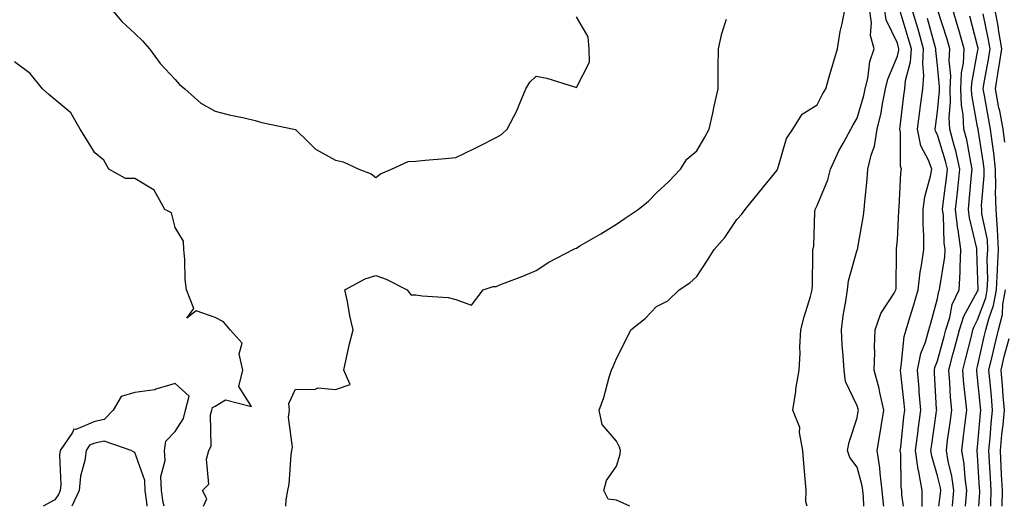
# Model space of a CAD drawing. Units: inches. Extents: x 955283 to 957923, y 7271498 to 7274138.
# Drawn here: x 955499 to 955745, y 7271498 to 7271619 of the extents above; entities that cross this region are included whole.
import ezdxf

# ---------------------------------------------------------------- set-up
doc = ezdxf.new("R2010")
doc.units = ezdxf.units.IN
doc.header["$MEASUREMENT"] = 0
doc.layers.add('Contour_95527271', color=7, linetype='Continuous', true_color=0xebbe0b)

msp = doc.modelspace()

# ---------------------------------------------------------------- linework, layer by layer
at = {"layer": 'Contour_95527271'}
for points in [[(955522.07, 7271621.92, 3185), (955524.82, 7271618.69, 3185), (955528.05, 7271615.69, 3185), (955529.97, 7271613.84, 3185), (955531.69, 7271611.92, 3185), (955534.35, 7271608.22, 3185), (955538.05, 7271604.24, 3185), (955539.12, 7271602.99, 3185), (955540.48, 7271601.92, 3185), (955544.49, 7271598.36, 3185), (955548.05, 7271596.34, 3185), (955551.57, 7271595.44, 3185), (955555.3, 7271594.67, 3185), (955558.05, 7271594.01, 3185), (955559.66, 7271593.53, 3185), (955567.64, 7271591.92, 3185), (955567.97, 7271591.84, 3185), (955568.05, 7271591.82, 3185), (955571.05, 7271588.92, 3185), (955573.08, 7271586.95, 3185), (955578.05, 7271584.13, 3185), (955579.92, 7271583.79, 3185), (955583.85, 7271581.92, 3185), (955586.89, 7271580.76, 3185), (955588.05, 7271579.84, 3185), (955589.22, 7271580.75, 3185), (955592, 7271581.92, 3185), (955596.17, 7271583.8, 3185), (955598.05, 7271583.95, 3185), (955600.34, 7271584.21, 3185), (955605.4, 7271584.57, 3185), (955608.05, 7271584.87, 3185), (955612.81, 7271587.16, 3185), (955613.82, 7271587.69, 3185), (955618.05, 7271589.83, 3185), (955619.39, 7271590.58, 3185), (955620.78, 7271591.92, 3185), (955623.34, 7271596.63, 3185), (955623.65, 7271597.52, 3185), (955625.48, 7271601.92, 3185), (955626.42, 7271603.55, 3185), (955628.05, 7271605.12, 3185), (955630.73, 7271604.6, 3185), (955637.55, 7271602.42, 3185), (955638.05, 7271602.3, 3185), (955641.36, 7271608.61, 3185), (955641.24, 7271611.92, 3185), (955640.97, 7271614.84, 3185), (955638.05, 7271619.86, 3185)], [(955651.35, 7271498, 3183), (955648.05, 7271499.52, 3183), (955645.94, 7271499.81, 3183), (955644.92, 7271501.92, 3183), (955645.55, 7271504.42, 3183), (955648.05, 7271508, 3183), (955649, 7271510.97, 3183), (955649.04, 7271511.92, 3183), (955648.83, 7271512.7, 3183), (955648.05, 7271514.23, 3183), (955644.49, 7271518.36, 3183), (955643.71, 7271521.92, 3183), (955644.9, 7271525.07, 3183), (955646.26, 7271530.13, 3183), (955646.84, 7271531.92, 3183), (955647.2, 7271532.77, 3183), (955648.05, 7271534.76, 3183), (955650.45, 7271539.52, 3183), (955651.65, 7271541.92, 3183), (955655.2, 7271544.77, 3183), (955658.05, 7271547.78, 3183), (955660.82, 7271549.15, 3183), (955663.7, 7271551.92, 3183), (955666.33, 7271553.64, 3183), (955668.05, 7271555.22, 3183), (955670.72, 7271559.25, 3183), (955672.37, 7271561.92, 3183), (955675.03, 7271564.94, 3183), (955678.05, 7271569.38, 3183), (955679.28, 7271570.69, 3183), (955680.1, 7271571.92, 3183), (955683.7, 7271576.27, 3183), (955688.05, 7271581.71, 3183), (955688.12, 7271581.85, 3183), (955688.15, 7271581.92, 3183), (955688.23, 7271582.1, 3183), (955690.38, 7271589.59, 3183), (955692.01, 7271591.92, 3183), (955694.33, 7271595.64, 3183), (955698.05, 7271597.93, 3183), (955699.37, 7271600.6, 3183), (955700.18, 7271601.92, 3183), (955701.06, 7271604.93, 3183), (955701.94, 7271608.03, 3183), (955703.09, 7271611.92, 3183), (955703.8, 7271616.17, 3183), (955704.32, 7271618.19, 3183), (955705.05, 7271621.92, 3183)], [(955695.55, 7271498, 3182), (955695.23, 7271499.1, 3182), (955695.35, 7271501.92, 3182), (955695.1, 7271504.87, 3182), (955694.77, 7271508.64, 3182), (955694.49, 7271511.92, 3182), (955693.64, 7271516.33, 3182), (955693.75, 7271517.62, 3182), (955692.01, 7271521.92, 3182), (955692.72, 7271526.59, 3182), (955692.78, 7271527.19, 3182), (955693.58, 7271531.92, 3182), (955693.86, 7271536.11, 3182), (955693.77, 7271537.64, 3182), (955694, 7271541.92, 3182), (955694.82, 7271545.15, 3182), (955696.37, 7271550.24, 3182), (955696.83, 7271551.92, 3182), (955696.87, 7271553.1, 3182), (955697, 7271560.87, 3182), (955697.02, 7271561.92, 3182), (955697.2, 7271562.77, 3182), (955697.46, 7271571.33, 3182), (955697.55, 7271571.92, 3182), (955697.72, 7271572.25, 3182), (955698.05, 7271572.88, 3182), (955700.73, 7271579.24, 3182), (955701.36, 7271581.92, 3182), (955703.49, 7271586.48, 3182), (955704.62, 7271588.49, 3182), (955706.46, 7271591.92, 3182), (955707.01, 7271592.96, 3182), (955708.05, 7271594.59, 3182), (955709.7, 7271600.27, 3182), (955710.04, 7271601.92, 3182), (955710.67, 7271604.54, 3182), (955711.22, 7271608.75, 3182), (955712.23, 7271611.92, 3182), (955711.35, 7271615.22, 3182), (955711.61, 7271618.36, 3182), (955711.08, 7271621.92, 3182)], [(955709.7, 7271498, 3181), (955709.57, 7271500.4, 3181), (955709.41, 7271501.92, 3181), (955709.26, 7271503.13, 3181), (955708.05, 7271507.76, 3181), (955706.24, 7271510.11, 3181), (955705.62, 7271511.92, 3181), (955706.02, 7271513.95, 3181), (955708.05, 7271520.04, 3181), (955708.3, 7271521.67, 3181), (955708.34, 7271521.92, 3181), (955708.28, 7271522.15, 3181), (955708.05, 7271522.97, 3181), (955705.16, 7271529.03, 3181), (955704.76, 7271531.92, 3181), (955704.54, 7271535.43, 3181), (955704.29, 7271538.16, 3181), (955704.09, 7271541.92, 3181), (955704.58, 7271545.39, 3181), (955705.18, 7271549.05, 3181), (955705.61, 7271551.92, 3181), (955705.88, 7271554.09, 3181), (955708.05, 7271561.85, 3181), (955708.07, 7271561.9, 3181), (955708.07, 7271561.92, 3181), (955708.08, 7271561.95, 3181), (955709.61, 7271570.36, 3181), (955709.81, 7271571.92, 3181), (955709.96, 7271573.83, 3181), (955710.52, 7271579.45, 3181), (955710.72, 7271581.92, 3181), (955711.51, 7271585.38, 3181), (955712.35, 7271587.62, 3181), (955713.02, 7271591.92, 3181), (955713.99, 7271595.98, 3181), (955714.33, 7271598.2, 3181), (955715.1, 7271601.92, 3181), (955715.67, 7271604.3, 3181), (955718.05, 7271610.08, 3181), (955718.43, 7271611.54, 3181), (955718.45, 7271611.92, 3181), (955718.36, 7271612.23, 3181), (955718.05, 7271613.26, 3181), (955715.27, 7271619.14, 3181), (955714.85, 7271621.92, 3181)], [(955719.55, 7271498, 3179), (955719.13, 7271500.84, 3179), (955719.14, 7271501.92, 3179), (955718.98, 7271502.85, 3179), (955718.89, 7271511.08, 3179), (955718.78, 7271511.92, 3179), (955718.88, 7271512.75, 3179), (955719.69, 7271520.28, 3179), (955719.91, 7271521.92, 3179), (955719.76, 7271523.63, 3179), (955718.87, 7271531.1, 3179), (955718.8, 7271531.92, 3179), (955719.01, 7271532.88, 3179), (955719.73, 7271540.24, 3179), (955720.21, 7271541.92, 3179), (955721.17, 7271545.04, 3179), (955722.09, 7271547.88, 3179), (955723.26, 7271551.92, 3179), (955723.7, 7271556.27, 3179), (955724.09, 7271557.96, 3179), (955724.61, 7271561.92, 3179), (955724.61, 7271565.36, 3179), (955724.45, 7271568.32, 3179), (955724.45, 7271571.92, 3179), (955724.9, 7271575.07, 3179), (955726.29, 7271580.16, 3179), (955726.61, 7271581.92, 3179), (955725.81, 7271584.16, 3179), (955723.91, 7271587.78, 3179), (955723.04, 7271591.92, 3179), (955723.63, 7271596.34, 3179), (955723.81, 7271597.68, 3179), (955724.38, 7271601.92, 3179), (955724.68, 7271605.29, 3179), (955724.36, 7271608.23, 3179), (955724.59, 7271611.92, 3179), (955723.2, 7271616.77, 3179), (955723.13, 7271617, 3179), (955721.67, 7271621.92, 3179)], [(955731.76, 7271498, 3176), (955731.78, 7271498.19, 3176), (955732.12, 7271501.92, 3176), (955731.61, 7271505.48, 3176), (955730.71, 7271509.26, 3176), (955730.26, 7271511.92, 3176), (955730.58, 7271514.45, 3176), (955731.19, 7271518.78, 3176), (955731.59, 7271521.92, 3176), (955731.3, 7271525.17, 3176), (955731.13, 7271528.84, 3176), (955730.88, 7271531.92, 3176), (955731.9, 7271535.77, 3176), (955732.4, 7271537.57, 3176), (955733.52, 7271541.92, 3176), (955734.6, 7271545.37, 3176), (955738.05, 7271551.58, 3176), (955738.15, 7271551.82, 3176), (955738.16, 7271551.92, 3176), (955738.17, 7271552.04, 3176), (955738.05, 7271556.67, 3176), (955737.83, 7271561.7, 3176), (955737.84, 7271561.92, 3176), (955737.81, 7271562.16, 3176), (955735.98, 7271569.85, 3176), (955735.74, 7271571.92, 3176), (955735.97, 7271574, 3176), (955736.56, 7271580.43, 3176), (955736.71, 7271581.92, 3176), (955736.32, 7271583.65, 3176), (955735.34, 7271589.21, 3176), (955734.63, 7271591.92, 3176), (955734.46, 7271595.51, 3176), (955734.03, 7271597.9, 3176), (955733.87, 7271601.92, 3176), (955734.04, 7271605.93, 3176), (955734.49, 7271608.36, 3176), (955734.68, 7271611.92, 3176), (955733.35, 7271616.62, 3176), (955733.23, 7271617.1, 3176), (955731.76, 7271621.92, 3176)], [(955744.81, 7271588.68, 3173), (955744.43, 7271591.92, 3173), (955743.54, 7271596.43, 3173), (955743.37, 7271597.24, 3173), (955742.47, 7271601.92, 3173), (955743.26, 7271606.71, 3173), (955743.33, 7271607.2, 3173), (955744.09, 7271611.92, 3173), (955743.28, 7271616.69, 3173), (955743.24, 7271617.11, 3173), (955742.36, 7271621.92, 3173)], [(955565.69, 7271498, 3184), (955565.74, 7271499.61, 3184), (955566.15, 7271501.92, 3184), (955566.45, 7271503.52, 3184), (955566.96, 7271510.83, 3184), (955567.12, 7271511.92, 3184), (955567.29, 7271512.68, 3184), (955566.3, 7271520.17, 3184), (955566.53, 7271521.92, 3184), (955566.38, 7271523.59, 3184), (955568.05, 7271527.2, 3184), (955572.89, 7271527.08, 3184), (955573.59, 7271527.46, 3184), (955578.05, 7271527.08, 3184), (955581.67, 7271528.3, 3184), (955580.08, 7271531.92, 3184), (955580.72, 7271534.59, 3184), (955581.52, 7271538.45, 3184), (955582.41, 7271541.92, 3184), (955581.56, 7271545.43, 3184), (955581.01, 7271548.96, 3184), (955580.38, 7271551.92, 3184), (955585.38, 7271554.59, 3184), (955588.05, 7271555.45, 3184), (955590.69, 7271554.56, 3184), (955595.9, 7271551.92, 3184), (955596.78, 7271550.65, 3184), (955598.05, 7271550.63, 3184), (955599.6, 7271550.37, 3184), (955606.07, 7271549.94, 3184), (955608.05, 7271549.49, 3184), (955611.9, 7271548.07, 3184), (955614.83, 7271551.92, 3184), (955617.29, 7271552.68, 3184), (955618.05, 7271552.75, 3184), (955619.43, 7271553.3, 3184), (955624.71, 7271555.26, 3184), (955628.05, 7271556.7, 3184), (955631.23, 7271558.74, 3184), (955637.27, 7271561.92, 3184), (955637.79, 7271562.18, 3184), (955638.05, 7271562.28, 3184), (955638.94, 7271562.81, 3184), (955644.14, 7271565.83, 3184), (955648.05, 7271568.27, 3184), (955650.25, 7271569.72, 3184), (955653.47, 7271571.92, 3184), (955656.01, 7271573.96, 3184), (955658.05, 7271576.06, 3184), (955661.08, 7271578.89, 3184), (955664, 7271581.92, 3184), (955665.59, 7271584.38, 3184), (955668.05, 7271586.47, 3184), (955670.04, 7271589.93, 3184), (955671.16, 7271591.92, 3184), (955672.02, 7271595.89, 3184), (955672.37, 7271597.6, 3184), (955673.35, 7271601.92, 3184), (955673.41, 7271606.56, 3184), (955673.39, 7271607.26, 3184), (955673.44, 7271611.92, 3184), (955674.3, 7271615.67, 3184), (955675.44, 7271619.31, 3184)], [(955714.71, 7271498, 3180), (955714.62, 7271498.49, 3180), (955714.25, 7271501.92, 3180), (955713.72, 7271506.25, 3180), (955713.7, 7271507.57, 3180), (955713.02, 7271511.92, 3180), (955713.72, 7271516.25, 3180), (955714.01, 7271517.88, 3180), (955714.68, 7271521.92, 3180), (955713.67, 7271526.3, 3180), (955713.47, 7271527.34, 3180), (955712.3, 7271531.92, 3180), (955712.43, 7271536.3, 3180), (955712.31, 7271537.66, 3180), (955712.48, 7271541.92, 3180), (955713.95, 7271546.02, 3180), (955717.23, 7271551.1, 3180), (955717.68, 7271551.92, 3180), (955717.75, 7271552.22, 3180), (955717.82, 7271561.69, 3180), (955717.84, 7271561.92, 3180), (955717.87, 7271562.1, 3180), (955718.05, 7271564.3, 3180), (955718.45, 7271571.52, 3180), (955718.45, 7271571.92, 3180), (955718.52, 7271572.39, 3180), (955718.93, 7271581.04, 3180), (955719.09, 7271581.92, 3180), (955718.82, 7271582.69, 3180), (955718.79, 7271591.18, 3180), (955718.64, 7271591.92, 3180), (955718.72, 7271592.59, 3180), (955719.69, 7271600.28, 3180), (955719.92, 7271601.92, 3180), (955720.1, 7271603.97, 3180), (955721.31, 7271608.66, 3180), (955721.53, 7271611.92, 3180), (955720.75, 7271614.62, 3180), (955718.72, 7271621.25, 3180)], [(955724.18, 7271498, 3178), (955724.19, 7271498.06, 3178), (955724.23, 7271501.92, 3178), (955723.4, 7271506.57, 3178), (955723.25, 7271507.12, 3178), (955722.6, 7271511.92, 3178), (955723.21, 7271516.76, 3178), (955723.26, 7271517.13, 3178), (955723.87, 7271521.92, 3178), (955723.49, 7271526.48, 3178), (955723.45, 7271527.32, 3178), (955723.04, 7271531.92, 3178), (955723.92, 7271536.05, 3178), (955725.03, 7271538.9, 3178), (955725.9, 7271541.92, 3178), (955726.4, 7271543.57, 3178), (955728.05, 7271549.76, 3178), (955728.4, 7271551.57, 3178), (955728.56, 7271551.92, 3178), (955728.6, 7271552.47, 3178), (955729.87, 7271560.1, 3178), (955729.96, 7271561.92, 3178), (955729.72, 7271563.59, 3178), (955729.51, 7271570.46, 3178), (955729.33, 7271571.92, 3178), (955729.49, 7271573.36, 3178), (955730.31, 7271579.66, 3178), (955730.54, 7271581.92, 3178), (955730.08, 7271583.95, 3178), (955728.05, 7271590.46, 3178), (955727.54, 7271591.41, 3178), (955727.44, 7271591.92, 3178), (955727.51, 7271592.46, 3178), (955728.05, 7271596.32, 3178), (955728.54, 7271601.43, 3178), (955728.52, 7271601.92, 3178), (955728.54, 7271602.41, 3178), (955728.05, 7271607.73, 3178), (955727.63, 7271611.5, 3178), (955727.66, 7271611.92, 3178), (955727.5, 7271612.47, 3178), (955725.56, 7271619.43, 3178)], [(955728.39, 7271498, 3177), (955728.79, 7271501.18, 3177), (955728.86, 7271501.92, 3177), (955728.76, 7271502.63, 3177), (955728.05, 7271505.6, 3177), (955726.61, 7271510.48, 3177), (955726.42, 7271511.92, 3177), (955726.6, 7271513.37, 3177), (955727.81, 7271521.68, 3177), (955727.84, 7271521.92, 3177), (955727.82, 7271522.15, 3177), (955727.34, 7271531.21, 3177), (955727.27, 7271531.92, 3177), (955727.41, 7271532.56, 3177), (955728.05, 7271534.21, 3177), (955729.72, 7271540.25, 3177), (955730.15, 7271541.92, 3177), (955731.12, 7271544.99, 3177), (955731.74, 7271548.23, 3177), (955733.42, 7271551.92, 3177), (955733.71, 7271556.26, 3177), (955733.66, 7271557.53, 3177), (955733.9, 7271561.92, 3177), (955733.18, 7271566.79, 3177), (955733.13, 7271567, 3177), (955732.53, 7271571.92, 3177), (955733.09, 7271576.88, 3177), (955733.1, 7271576.97, 3177), (955733.63, 7271581.92, 3177), (955732.59, 7271586.46, 3177), (955732.18, 7271587.79, 3177), (955731.1, 7271591.92, 3177), (955730.95, 7271594.82, 3177), (955731.32, 7271598.65, 3177), (955731.19, 7271601.92, 3177), (955731.33, 7271605.2, 3177), (955730.98, 7271608.99, 3177), (955731.15, 7271611.92, 3177), (955730.46, 7271614.33, 3177), (955728.05, 7271621.67, 3177)], [(955735.06, 7271498, 3175), (955735.12, 7271498.99, 3175), (955735.38, 7271501.92, 3175), (955734.93, 7271505.04, 3175), (955734.68, 7271508.55, 3175), (955734.1, 7271511.92, 3175), (955734.55, 7271515.42, 3175), (955734.92, 7271518.8, 3175), (955735.32, 7271521.92, 3175), (955735.05, 7271524.92, 3175), (955734.62, 7271528.49, 3175), (955734.35, 7271531.92, 3175), (955735.13, 7271534.84, 3175), (955736.49, 7271540.36, 3175), (955736.89, 7271541.92, 3175), (955737.17, 7271542.8, 3175), (955738.05, 7271544.39, 3175), (955740.08, 7271549.89, 3175), (955740.44, 7271551.92, 3175), (955740.58, 7271554.45, 3175), (955740.45, 7271559.52, 3175), (955740.59, 7271561.92, 3175), (955740.47, 7271564.34, 3175), (955739.12, 7271570.85, 3175), (955739.06, 7271571.92, 3175), (955739.03, 7271572.9, 3175), (955739.7, 7271580.27, 3175), (955739.66, 7271581.92, 3175), (955739.51, 7271583.38, 3175), (955738.17, 7271591.8, 3175), (955738.16, 7271591.92, 3175), (955738.14, 7271592.01, 3175), (955738.05, 7271592.49, 3175), (955736.6, 7271600.47, 3175), (955736.56, 7271601.92, 3175), (955736.61, 7271603.36, 3175), (955738.05, 7271611.12, 3175), (955738.18, 7271611.79, 3175), (955738.2, 7271611.92, 3175), (955738.18, 7271612.05, 3175), (955738.05, 7271612.61, 3175), (955736.14, 7271620.01, 3175)], [(955738.38, 7271498, 3174), (955738.57, 7271501.4, 3174), (955738.57, 7271501.92, 3174), (955738.55, 7271502.42, 3174), (955738.05, 7271510.76, 3174), (955737.97, 7271511.84, 3174), (955737.95, 7271511.92, 3174), (955737.97, 7271512, 3174), (955738.05, 7271512.75, 3174), (955738.77, 7271521.2, 3174), (955738.84, 7271521.92, 3174), (955738.77, 7271522.64, 3174), (955738.05, 7271529.94, 3174), (955737.84, 7271531.71, 3174), (955737.82, 7271531.92, 3174), (955737.86, 7271532.11, 3174), (955738.05, 7271532.84, 3174), (955739.7, 7271540.27, 3174), (955740.12, 7271541.92, 3174), (955740.8, 7271544.67, 3174), (955742.01, 7271547.96, 3174), (955742.74, 7271551.92, 3174), (955742.98, 7271556.85, 3174), (955742.98, 7271556.99, 3174), (955743.28, 7271561.92, 3174), (955743.03, 7271566.9, 3174), (955743.02, 7271566.95, 3174), (955742.68, 7271571.92, 3174), (955742.54, 7271576.41, 3174), (955742.62, 7271577.35, 3174), (955742.51, 7271581.92, 3174), (955742.08, 7271585.95, 3174), (955741.72, 7271588.25, 3174), (955741.29, 7271591.92, 3174), (955740.76, 7271594.63, 3174), (955739.72, 7271600.25, 3174), (955739.4, 7271601.92, 3174), (955739.67, 7271603.54, 3174), (955740.72, 7271609.25, 3174), (955741.14, 7271611.92, 3174), (955740.7, 7271614.57, 3174), (955739.4, 7271620.57, 3174)], [(955545.11, 7271498, 3185), (955545.96, 7271499.83, 3185), (955544.86, 7271501.92, 3185), (955546.43, 7271503.54, 3185), (955545.87, 7271509.74, 3185), (955546.5, 7271511.92, 3185), (955547.01, 7271512.96, 3185), (955546.91, 7271520.78, 3185), (955547.18, 7271521.92, 3185), (955547.36, 7271522.61, 3185), (955548.05, 7271522.9, 3185), (955550.62, 7271524.49, 3185), (955557.13, 7271522.84, 3185), (955553.97, 7271527.84, 3185), (955554.92, 7271531.92, 3185), (955554.04, 7271535.93, 3185), (955554.74, 7271538.61, 3185), (955551.74, 7271541.92, 3185), (955550.09, 7271543.96, 3185), (955548.05, 7271545.04, 3185), (955543.32, 7271546.65, 3185), (955540.96, 7271544.83, 3185), (955542.74, 7271547.23, 3185), (955540.92, 7271551.92, 3185), (955540.59, 7271554.46, 3185), (955540.51, 7271559.46, 3185), (955540.25, 7271561.92, 3185), (955540.11, 7271563.98, 3185), (955538.05, 7271567.44, 3185), (955537.19, 7271571.06, 3185), (955535.49, 7271571.92, 3185), (955532.86, 7271576.73, 3185), (955528.05, 7271579.58, 3185), (955525.71, 7271579.58, 3185), (955521.54, 7271581.92, 3185), (955520.29, 7271584.16, 3185), (955518.05, 7271585.99, 3185), (955515.81, 7271589.68, 3185), (955514.41, 7271591.92, 3185), (955512.07, 7271595.94, 3185), (955508.05, 7271599.25, 3185), (955506.61, 7271600.48, 3185), (955505.03, 7271601.92, 3185), (955501.91, 7271605.78, 3185), (955498.05, 7271608.69, 3185)], [(955741.33, 7271498, 3173), (955741.36, 7271498.61, 3173), (955741.4, 7271501.92, 3173), (955741.24, 7271505.11, 3173), (955741.01, 7271508.96, 3173), (955740.86, 7271511.92, 3173), (955741.16, 7271515.03, 3173), (955741.45, 7271518.52, 3173), (955741.79, 7271521.92, 3173), (955741.49, 7271525.36, 3173), (955741.15, 7271528.82, 3173), (955740.87, 7271531.92, 3173), (955741.76, 7271535.63, 3173), (955742.23, 7271537.74, 3173), (955743.27, 7271541.92, 3173), (955744.22, 7271545.75, 3173), (955744.35, 7271548.22, 3173), (955745.02, 7271551.92, 3173)], [(955744.18, 7271498, 3172), (955744.18, 7271498.05, 3172), (955744.23, 7271501.92, 3172), (955744.03, 7271505.94, 3172), (955743.95, 7271507.82, 3172), (955743.73, 7271511.92, 3172), (955744.11, 7271515.86, 3172), (955744.38, 7271518.25, 3172), (955744.74, 7271521.92, 3172), (955744.43, 7271525.54, 3172), (955744.23, 7271528.1, 3172), (955743.89, 7271531.92, 3172), (955744.69, 7271535.28, 3172), (955745.88, 7271539.75, 3172)], [(955535.29, 7271498, 3186), (955535.06, 7271498.93, 3186), (955534.64, 7271501.92, 3186), (955534.52, 7271505.45, 3186), (955535.55, 7271509.42, 3186), (955535.38, 7271511.92, 3186), (955535.75, 7271514.22, 3186), (955538.05, 7271516.6, 3186), (955540.15, 7271519.82, 3186), (955540.66, 7271521.92, 3186), (955541.52, 7271525.39, 3186), (955538.05, 7271528.6, 3186), (955533.27, 7271527.14, 3186), (955532.99, 7271526.98, 3186), (955528.05, 7271526.34, 3186), (955524.6, 7271525.37, 3186), (955522.63, 7271521.92, 3186), (955520.39, 7271519.58, 3186), (955518.05, 7271519.1, 3186), (955513.28, 7271517.15, 3186), (955512.8, 7271517.17, 3186), (955512.51, 7271516.38, 3186), (955509.44, 7271511.92, 3186), (955509.27, 7271510.7, 3186), (955509.58, 7271503.45, 3186), (955509.43, 7271501.92, 3186), (955509, 7271500.97, 3186), (955508.05, 7271499.64, 3186), (955505.19, 7271498, 3186)], [(955531.08, 7271498, 3187), (955531.02, 7271498.95, 3187), (955530.6, 7271501.92, 3187), (955530.51, 7271504.38, 3187), (955528.05, 7271511.39, 3187), (955527.69, 7271511.56, 3187), (955527.12, 7271511.92, 3187), (955520.35, 7271514.22, 3187), (955518.05, 7271513.75, 3187), (955516.75, 7271513.22, 3187), (955515.86, 7271511.92, 3187), (955515.52, 7271509.39, 3187), (955514.48, 7271505.49, 3187), (955514.12, 7271501.92, 3187), (955512.32, 7271498, 3187)]]:
    msp.add_polyline3d(points, dxfattribs=at)

doc.saveas('drawing.dxf')
